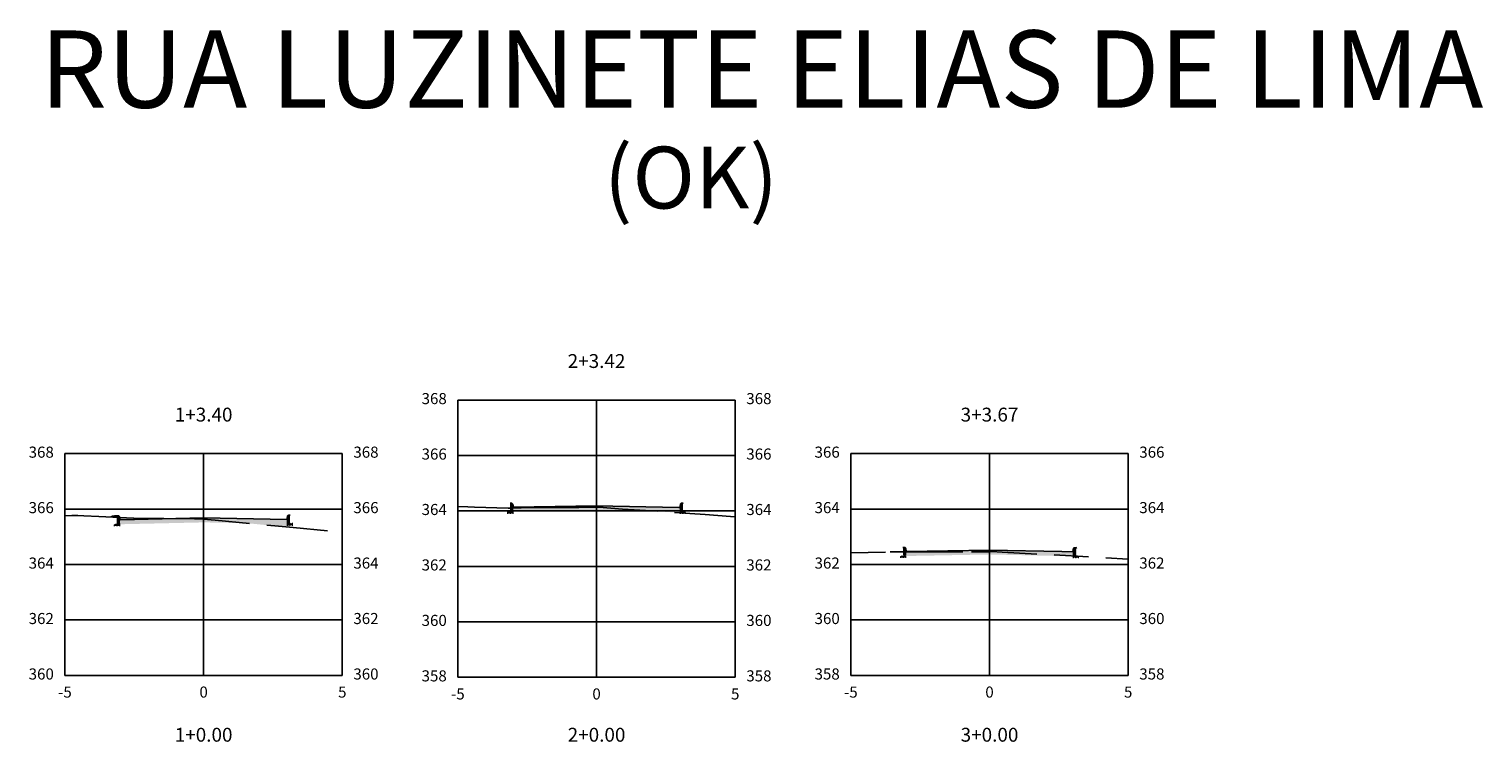
# Model space of a CAD drawing. Units: metres. Extents: x 822547 to 825449, y 9114029 to 9115326.
# Drawn here: x 823178 to 823231, y 9115187 to 9115212 of the extents above; entities that cross this region are included whole.
import ezdxf

# ---------------------------------------------------------------- set-up
doc = ezdxf.new("R2010")
doc.units = ezdxf.units.M
for name, pattern in [('CENTER', [50.8, 31.75, -6.35, 6.35, -6.35]), ('DASHED', [0.75, 0.5, -0.25]), ('DASHED2', [0.375, 0.25, -0.125])]:
    doc.linetypes.add(name, pattern=pattern)
for name, color, linetype in [('_C-CASSEMBLY', 7, 'Continuous'), ('_C-PGRAFICO', 7, 'Continuous'), ('_C-SPROJETO', 170, 'Continuous'), ('F-SC-MALHA', 253, 'Continuous'), ('F-SC-MALHA-TXT', 8, 'Continuous'), ('F-SC-TERRENO', 10, 'DASHED2')]:
    doc.layers.add(name, color=color, linetype=linetype)
doc.styles.add('Labels', font='romans.shx')
doc.styles.get("Standard").update_dxf_attribs({"font": 'arial.ttf'})
pattern_1 = [(0, (823184.493644, 9115194.60517), (0.047625, 0.0274963), [0.03175, -0.0635]), (120, (823184.493644, 9115194.60517), (-0.047625, 0.0274963), [0.03175, -0.0635]), (60, (823184.493644, 9115194.60517), (1e-10, 0.05499261), [-0.0635, 0.03175])]

msp = doc.modelspace()

# ---------------------------------------------------------------- hatches: boundary and pattern name
at = {"layer": '_C-CASSEMBLY', "linetype": 'Continuous', "lineweight": -3}
h = msp.add_hatch(dxfattribs=at)
h.set_pattern_fill('HONEY', color=9, scale=0.01, style=0)
h.set_pattern_definition([(0, (823195.442462, 9115194.937642), (0.047625, 0.0274963), [0.03175, -0.0635]), (120, (823195.442462, 9115194.937642), (-0.047625, 0.0274963), [0.03175, -0.0635]), (60, (823195.442462, 9115194.937642), (1e-10, 0.0549926), [-0.0635, 0.03175])])
h.paths.add_polyline_path([(823195.442, 9115194.938), (823195.662, 9115194.938), (823195.662, 9115194.878), (823195.442, 9115194.873)])
for points in [[(823195.638, 9115195.206), (823195.641, 9115195.197), (823195.662, 9115195.088), (823195.662, 9115194.938), (823195.542, 9115194.938), (823195.542, 9115195.238), (823195.591, 9115195.238), (823195.6, 9115195.237), (823195.608, 9115195.235), (823195.616, 9115195.231), (823195.623, 9115195.226), (823195.629, 9115195.22), (823195.634, 9115195.213)], [(823195.638, 9115195.206), (823195.641, 9115195.197), (823195.662, 9115195.088), (823195.662, 9115194.938), (823195.542, 9115194.938), (823195.542, 9115195.238), (823195.591, 9115195.238), (823195.6, 9115195.237), (823195.608, 9115195.235), (823195.616, 9115195.231), (823195.623, 9115195.226), (823195.629, 9115195.22), (823195.634, 9115195.213)], [(823195.662, 9115195.088), (823198.662, 9115195.147), (823198.662, 9115195.047), (823195.662, 9115194.988)], [(823198.662, 9115195.047), (823198.662, 9115195.147), (823201.662, 9115195.087), (823201.662, 9115194.987)], [(823201.684, 9115195.196), (823201.687, 9115195.205), (823201.691, 9115195.212), (823201.696, 9115195.219), (823201.702, 9115195.225), (823201.709, 9115195.23), (823201.717, 9115195.234), (823201.725, 9115195.236), (823201.733, 9115195.237), (823201.782, 9115195.237), (823201.782, 9115194.937), (823201.662, 9115194.937), (823201.662, 9115195.087)], [(823201.684, 9115195.196), (823201.687, 9115195.205), (823201.691, 9115195.212), (823201.696, 9115195.219), (823201.702, 9115195.225), (823201.709, 9115195.23), (823201.717, 9115195.234), (823201.725, 9115195.236), (823201.733, 9115195.237), (823201.782, 9115195.237), (823201.782, 9115194.937), (823201.662, 9115194.937), (823201.662, 9115195.087)], [(823181.459, 9115194.755), (823181.461, 9115194.747), (823181.483, 9115194.637), (823181.483, 9115194.487), (823181.363, 9115194.487), (823181.363, 9115194.787), (823181.412, 9115194.787), (823181.42, 9115194.786), (823181.429, 9115194.784), (823181.437, 9115194.78), (823181.444, 9115194.775), (823181.45, 9115194.77), (823181.455, 9115194.763)], [(823181.459, 9115194.755), (823181.461, 9115194.747), (823181.483, 9115194.637), (823181.483, 9115194.487), (823181.363, 9115194.487), (823181.363, 9115194.787), (823181.412, 9115194.787), (823181.42, 9115194.786), (823181.429, 9115194.784), (823181.437, 9115194.78), (823181.444, 9115194.775), (823181.45, 9115194.77), (823181.455, 9115194.763)], [(823184.494, 9115194.705), (823184.494, 9115194.605), (823181.483, 9115194.537), (823181.483, 9115194.637)], [(823184.494, 9115194.705), (823187.494, 9115194.651), (823187.494, 9115194.551), (823184.494, 9115194.605)], [(823187.516, 9115194.761), (823187.518, 9115194.769), (823187.522, 9115194.777), (823187.527, 9115194.783), (823187.533, 9115194.789), (823187.54, 9115194.794), (823187.548, 9115194.798), (823187.556, 9115194.8), (823187.565, 9115194.801), (823187.614, 9115194.801), (823187.614, 9115194.501), (823187.494, 9115194.501), (823187.494, 9115194.651)], [(823187.516, 9115194.761), (823187.518, 9115194.769), (823187.522, 9115194.777), (823187.527, 9115194.783), (823187.533, 9115194.789), (823187.54, 9115194.794), (823187.548, 9115194.798), (823187.556, 9115194.8), (823187.565, 9115194.801), (823187.614, 9115194.801), (823187.614, 9115194.501), (823187.494, 9115194.501), (823187.494, 9115194.651)], [(823209.807, 9115193.61), (823209.809, 9115193.602), (823209.831, 9115193.492), (823209.831, 9115193.342), (823209.711, 9115193.342), (823209.711, 9115193.642), (823209.76, 9115193.642), (823209.769, 9115193.641), (823209.777, 9115193.639), (823209.785, 9115193.636), (823209.792, 9115193.631), (823209.798, 9115193.625), (823209.803, 9115193.618)], [(823209.807, 9115193.61), (823209.809, 9115193.602), (823209.831, 9115193.492), (823209.831, 9115193.342), (823209.711, 9115193.342), (823209.711, 9115193.642), (823209.76, 9115193.642), (823209.769, 9115193.641), (823209.777, 9115193.639), (823209.785, 9115193.636), (823209.792, 9115193.631), (823209.798, 9115193.625), (823209.803, 9115193.618)], [(823209.831, 9115193.492), (823212.831, 9115193.548), (823212.831, 9115193.448), (823209.831, 9115193.392)], [(823212.831, 9115193.448), (823212.831, 9115193.548), (823215.833, 9115193.483), (823215.833, 9115193.383)], [(823215.855, 9115193.593), (823215.857, 9115193.601), (823215.861, 9115193.609), (823215.866, 9115193.616), (823215.872, 9115193.622), (823215.879, 9115193.627), (823215.887, 9115193.63), (823215.895, 9115193.632), (823215.904, 9115193.633), (823215.953, 9115193.633), (823215.953, 9115193.333), (823215.833, 9115193.333), (823215.833, 9115193.483)], [(823215.855, 9115193.593), (823215.857, 9115193.601), (823215.861, 9115193.609), (823215.866, 9115193.616), (823215.872, 9115193.622), (823215.879, 9115193.627), (823215.887, 9115193.63), (823215.895, 9115193.632), (823215.904, 9115193.633), (823215.953, 9115193.633), (823215.953, 9115193.333), (823215.833, 9115193.333), (823215.833, 9115193.483)]]:
    msp.add_hatch(color=9, dxfattribs=at).paths.add_polyline_path(points)
h = msp.add_hatch(dxfattribs=at)
h.set_pattern_fill('HONEY', color=9, scale=0.01, style=0)
h.set_pattern_definition([(0, (823195.662462, 9115194.987603), (0.047625, 0.0274963), [0.03175, -0.0635]), (120, (823195.662462, 9115194.987603), (-0.047625, 0.0274963), [0.03175, -0.0635]), (60, (823195.662462, 9115194.987603), (1e-10, 0.05499261), [-0.0635, 0.03175])])
h.paths.add_polyline_path([(823195.662, 9115194.988), (823198.662, 9115195.047), (823198.662, 9115194.987), (823195.662, 9115194.928)])
h = msp.add_hatch(dxfattribs=at)
h.set_pattern_fill('HONEY', color=9, scale=0.01, style=0)
h.set_pattern_definition([(0, (823198.662462, 9115194.98707), (0.047625, 0.0274963), [0.03175, -0.0635]), (120, (823198.662462, 9115194.98707), (-0.047625, 0.0274963), [0.03175, -0.0635]), (60, (823198.662462, 9115194.98707), (1e-10, 0.05499261), [-0.0635, 0.03175])])
h.paths.add_polyline_path([(823198.662, 9115194.987), (823198.662, 9115195.047), (823201.662, 9115194.987), (823201.662, 9115194.927)])
h = msp.add_hatch(dxfattribs=at)
h.set_pattern_fill('HONEY', color=9, scale=0.01, style=0)
h.set_pattern_definition([(0, (823201.66249, 9115194.936526), (0.047625, 0.0274963), [0.03175, -0.0635]), (120, (823201.66249, 9115194.936526), (-0.047625, 0.0274963), [0.03175, -0.0635]), (60, (823201.66249, 9115194.936526), (1e-10, 0.0549926), [-0.0635, 0.03175])])
h.paths.add_polyline_path([(823201.662, 9115194.937), (823201.882, 9115194.936), (823201.882, 9115194.872), (823201.662, 9115194.877)])
h = msp.add_hatch(dxfattribs=at)
h.set_pattern_fill('HONEY', color=9, scale=0.01, style=0)
h.set_pattern_definition([(0, (823181.262365, 9115194.48616), (0.047625, 0.0274963), [0.03175, -0.0635]), (120, (823181.262365, 9115194.48616), (-0.047625, 0.0274963), [0.03175, -0.0635]), (60, (823181.262365, 9115194.48616), (1e-10, 0.0549926), [-0.0635, 0.03175])])
h.paths.add_polyline_path([(823181.262, 9115194.486), (823181.483, 9115194.487), (823181.483, 9115194.427), (823181.262, 9115194.422)])
h = msp.add_hatch(dxfattribs=at)
h.set_pattern_fill('HONEY', color=9, scale=0.01, style=0)
h.set_pattern_definition(pattern_1)
h.paths.add_polyline_path([(823184.494, 9115194.605), (823184.494, 9115194.545), (823181.483, 9115194.477), (823181.483, 9115194.537)])
h = msp.add_hatch(dxfattribs=at)
h.set_pattern_fill('HONEY', color=9, scale=0.01, style=0)
h.set_pattern_definition(pattern_1)
h.paths.add_polyline_path([(823184.494, 9115194.605), (823187.494, 9115194.551), (823187.494, 9115194.491), (823184.494, 9115194.545)])
h = msp.add_hatch(dxfattribs=at)
h.set_pattern_fill('HONEY', color=9, scale=0.01, style=0)
h.set_pattern_definition([(0, (823187.493644, 9115194.50075), (0.047625, 0.0274963), [0.03175, -0.0635]), (120, (823187.493644, 9115194.50075), (-0.047625, 0.0274963), [0.03175, -0.0635]), (60, (823187.493644, 9115194.50075), (1e-10, 0.0549926), [-0.0635, 0.03175])])
h.paths.add_polyline_path([(823187.494, 9115194.501), (823187.714, 9115194.501), (823187.714, 9115194.437), (823187.494, 9115194.441)])
h = msp.add_hatch(dxfattribs=at)
h.set_pattern_fill('HONEY', color=9, scale=0.01, style=0)
h.set_pattern_definition([(0, (823209.61128, 9115193.342253), (0.047625, 0.0274963), [0.03175, -0.0635]), (120, (823209.61128, 9115193.342253), (-0.047625, 0.0274963), [0.03175, -0.0635]), (60, (823209.61128, 9115193.342253), (1e-10, 0.0549926), [-0.0635, 0.03175])])
h.paths.add_polyline_path([(823209.611, 9115193.342), (823209.831, 9115193.342), (823209.831, 9115193.282), (823209.611, 9115193.278)])
h = msp.add_hatch(dxfattribs=at)
h.set_pattern_fill('HONEY', color=9, scale=0.01, style=0)
h.set_pattern_definition([(0, (823209.83128, 9115193.391972), (0.047625, 0.0274963), [0.03175, -0.0635]), (120, (823209.83128, 9115193.391972), (-0.047625, 0.0274963), [0.03175, -0.0635]), (60, (823209.83128, 9115193.391972), (1e-10, 0.05499261), [-0.0635, 0.03175])])
h.paths.add_polyline_path([(823209.831, 9115193.392), (823212.831, 9115193.448), (823212.831, 9115193.388), (823209.831, 9115193.332)])
h = msp.add_hatch(dxfattribs=at)
h.set_pattern_fill('HONEY', color=9, scale=0.01, style=0)
h.set_pattern_definition([(0, (823212.83128, 9115193.38801), (0.047625, 0.0274963), [0.03175, -0.0635]), (120, (823212.83128, 9115193.38801), (-0.047625, 0.0274963), [0.03175, -0.0635]), (60, (823212.83128, 9115193.38801), (1e-10, 0.05499261), [-0.0635, 0.03175])])
h.paths.add_polyline_path([(823212.831, 9115193.388), (823212.831, 9115193.448), (823215.833, 9115193.383), (823215.833, 9115193.323)])
h = msp.add_hatch(dxfattribs=at)
h.set_pattern_fill('HONEY', color=9, scale=0.01, style=0)
h.set_pattern_definition([(0, (823215.832915, 9115193.333216), (0.047625, 0.0274963), [0.03175, -0.0635]), (120, (823215.832915, 9115193.333216), (-0.047625, 0.0274963), [0.03175, -0.0635]), (60, (823215.832915, 9115193.333216), (1e-10, 0.0549926), [-0.0635, 0.03175])])
h.paths.add_polyline_path([(823215.833, 9115193.333), (823216.053, 9115193.333), (823216.053, 9115193.268), (823215.833, 9115193.273)])
at = {"layer": '_C-PGRAFICO', "linetype": 'Continuous', "lineweight": -3}
for points in [[(823195.542, 9115195.053), (823195.542, 9115195.238), (823195.591, 9115195.238), (823195.591, 9115195.238), (823195.6, 9115195.237), (823195.6, 9115195.237), (823195.608, 9115195.235), (823195.608, 9115195.235), (823195.616, 9115195.231), (823195.616, 9115195.231), (823195.623, 9115195.226), (823195.623, 9115195.226), (823195.629, 9115195.22), (823195.629, 9115195.22), (823195.634, 9115195.213), (823195.634, 9115195.213), (823195.638, 9115195.206), (823195.638, 9115195.206), (823195.64, 9115195.197), (823195.641, 9115195.197), (823195.662, 9115195.088), (823195.662, 9115195.088), (823198.662, 9115195.147), (823201.629, 9115195.087), (823201.662, 9115195.087), (823201.684, 9115195.195), (823201.684, 9115195.196), (823201.687, 9115195.204), (823201.687, 9115195.205), (823201.691, 9115195.212), (823201.691, 9115195.212), (823201.696, 9115195.219), (823201.696, 9115195.219), (823201.702, 9115195.225), (823201.702, 9115195.225), (823201.709, 9115195.23), (823201.709, 9115195.23), (823201.717, 9115195.234), (823201.717, 9115195.234), (823201.725, 9115195.236), (823201.725, 9115195.236), (823201.733, 9115195.237), (823201.733, 9115195.237), (823201.782, 9115195.237), (823201.782, 9115195.237), (823201.782, 9115194.883), (823199.596, 9115195.026), (823198.753, 9115195.095), (823198.026, 9115195.083), (823197.051, 9115195.079), (823195.945, 9115195.064), (823195.566, 9115195.052)], [(823209.711, 9115193.486), (823209.711, 9115193.642), (823209.759, 9115193.642), (823209.76, 9115193.642), (823209.769, 9115193.641), (823209.777, 9115193.639), (823209.777, 9115193.639), (823209.784, 9115193.636), (823209.785, 9115193.636), (823209.792, 9115193.631), (823209.798, 9115193.625), (823209.798, 9115193.625), (823209.803, 9115193.618), (823209.803, 9115193.618), (823209.806, 9115193.611), (823209.809, 9115193.603), (823209.809, 9115193.602), (823209.809, 9115193.602), (823209.809, 9115193.602), (823209.831, 9115193.495), (823209.831, 9115193.495), (823209.831, 9115193.492), (823212.831, 9115193.548), (823215.443, 9115193.492), (823215.833, 9115193.483), (823215.851, 9115193.574), (823215.855, 9115193.593), (823215.857, 9115193.6), (823215.857, 9115193.601), (823215.86, 9115193.608), (823215.861, 9115193.609), (823215.865, 9115193.615), (823215.866, 9115193.616), (823215.871, 9115193.621), (823215.872, 9115193.622), (823215.878, 9115193.626), (823215.879, 9115193.627), (823215.886, 9115193.63), (823215.887, 9115193.63), (823215.894, 9115193.632), (823215.895, 9115193.632), (823215.902, 9115193.633), (823215.904, 9115193.633), (823215.944, 9115193.633), (823215.953, 9115193.633), (823215.959, 9115193.631), (823215.984, 9115193.634), (823215.984, 9115193.324), (823213.284, 9115193.471), (823212.92, 9115193.49), (823212.837, 9115193.489), (823212.831, 9115193.489), (823212.179, 9115193.488), (823210.617, 9115193.488), (823209.968, 9115193.487), (823209.899, 9115193.487), (823209.734, 9115193.486)]]:
    msp.add_hatch(color=51, dxfattribs=at).paths.add_polyline_path(points)
at = {"layer": '_C-PGRAFICO', "linetype": 'Continuous', "lineweight": -3, "true_color": 0xffa64d}
for points in [[(823195.542, 9115195.053), (823195.542, 9115195.238), (823195.591, 9115195.238), (823195.591, 9115195.238), (823195.6, 9115195.237), (823195.6, 9115195.237), (823195.608, 9115195.235), (823195.608, 9115195.235), (823195.616, 9115195.231), (823195.616, 9115195.231), (823195.623, 9115195.226), (823195.623, 9115195.226), (823195.629, 9115195.22), (823195.629, 9115195.22), (823195.634, 9115195.213), (823195.634, 9115195.213), (823195.638, 9115195.206), (823195.638, 9115195.206), (823195.64, 9115195.197), (823195.641, 9115195.197), (823195.662, 9115195.088), (823195.662, 9115195.088), (823198.662, 9115195.147), (823201.629, 9115195.087), (823201.662, 9115195.087), (823201.684, 9115195.195), (823201.684, 9115195.196), (823201.687, 9115195.204), (823201.687, 9115195.205), (823201.691, 9115195.212), (823201.691, 9115195.212), (823201.696, 9115195.219), (823201.696, 9115195.219), (823201.702, 9115195.225), (823201.702, 9115195.225), (823201.709, 9115195.23), (823201.709, 9115195.23), (823201.717, 9115195.234), (823201.717, 9115195.234), (823201.725, 9115195.236), (823201.725, 9115195.236), (823201.733, 9115195.237), (823201.733, 9115195.237), (823201.782, 9115195.237), (823201.782, 9115195.237), (823201.782, 9115194.883), (823199.596, 9115195.026), (823198.753, 9115195.095), (823198.026, 9115195.083), (823197.051, 9115195.079), (823195.945, 9115195.064), (823195.566, 9115195.052)], [(823181.466, 9115194.724), (823181.98, 9115194.698), (823182.31, 9115194.685), (823182.532, 9115194.686), (823183.057, 9115194.683), (823183.344, 9115194.68), (823182.008, 9115194.65), (823181.483, 9115194.637), (823181.467, 9115194.717)], [(823209.711, 9115193.486), (823209.711, 9115193.642), (823209.759, 9115193.642), (823209.76, 9115193.642), (823209.769, 9115193.641), (823209.777, 9115193.639), (823209.777, 9115193.639), (823209.784, 9115193.636), (823209.785, 9115193.636), (823209.792, 9115193.631), (823209.798, 9115193.625), (823209.798, 9115193.625), (823209.803, 9115193.618), (823209.803, 9115193.618), (823209.806, 9115193.611), (823209.809, 9115193.603), (823209.809, 9115193.602), (823209.809, 9115193.602), (823209.809, 9115193.602), (823209.831, 9115193.495), (823209.831, 9115193.495), (823209.831, 9115193.492), (823212.831, 9115193.548), (823215.443, 9115193.492), (823215.833, 9115193.483), (823215.851, 9115193.574), (823215.855, 9115193.593), (823215.857, 9115193.6), (823215.857, 9115193.601), (823215.86, 9115193.608), (823215.861, 9115193.609), (823215.865, 9115193.615), (823215.866, 9115193.616), (823215.871, 9115193.621), (823215.872, 9115193.622), (823215.878, 9115193.626), (823215.879, 9115193.627), (823215.886, 9115193.63), (823215.887, 9115193.63), (823215.894, 9115193.632), (823215.895, 9115193.632), (823215.902, 9115193.633), (823215.904, 9115193.633), (823215.944, 9115193.633), (823215.953, 9115193.633), (823215.959, 9115193.631), (823215.984, 9115193.634), (823215.984, 9115193.324), (823213.284, 9115193.471), (823212.92, 9115193.49), (823212.837, 9115193.489), (823212.831, 9115193.489), (823212.179, 9115193.488), (823210.617, 9115193.488), (823209.968, 9115193.487), (823209.899, 9115193.487), (823209.734, 9115193.486)]]:
    msp.add_hatch(color=21, dxfattribs=at).paths.add_polyline_path(points)
at = {"layer": '_C-PGRAFICO', "linetype": 'Continuous', "lineweight": -3}
h = msp.add_hatch(color=51, dxfattribs=at)
h.paths.add_polyline_path([(823183.344, 9115194.68), (823184.494, 9115194.705), (823187.494, 9115194.651), (823187.495, 9115194.66), (823187.496, 9115194.66), (823187.496, 9115194.661), (823187.496, 9115194.662), (823187.497, 9115194.662), (823187.497, 9115194.663), (823187.518, 9115194.763), (823187.518, 9115194.764), (823187.52, 9115194.771), (823187.524, 9115194.778), (823187.525, 9115194.778), (823187.529, 9115194.785), (823187.53, 9115194.785), (823187.536, 9115194.79), (823187.542, 9115194.795), (823187.549, 9115194.798), (823187.557, 9115194.8), (823187.561, 9115194.8), (823187.569, 9115194.801), (823187.614, 9115194.801), (823187.614, 9115194.368), (823187.058, 9115194.418), (823184.905, 9115194.629), (823184.494, 9115194.666), (823184.469, 9115194.668), (823184.16, 9115194.669)])
h.paths.add_polyline_path([(823181.166, 9115194.74), (823181.166, 9115194.748), (823181.209, 9115194.764), (823181.251, 9115194.773), (823181.296, 9115194.784), (823181.342, 9115194.783), (823181.363, 9115194.787), (823181.376, 9115194.787), (823181.412, 9115194.787), (823181.414, 9115194.787), (823181.417, 9115194.786), (823181.423, 9115194.785), (823181.425, 9115194.784), (823181.431, 9115194.783), (823181.433, 9115194.782), (823181.439, 9115194.779), (823181.44, 9115194.777), (823181.445, 9115194.774), (823181.447, 9115194.772), (823181.451, 9115194.768), (823181.452, 9115194.766), (823181.453, 9115194.763), (823181.457, 9115194.758), (823181.459, 9115194.753), (823181.461, 9115194.747), (823181.466, 9115194.724)])
at = {"layer": '_C-PGRAFICO', "linetype": 'Continuous', "lineweight": -3, "true_color": 0xffa64d}
h = msp.add_hatch(color=21, dxfattribs=at)
h.paths.add_polyline_path([(823183.344, 9115194.68), (823184.494, 9115194.705), (823187.494, 9115194.651), (823187.495, 9115194.66), (823187.496, 9115194.66), (823187.496, 9115194.661), (823187.496, 9115194.662), (823187.497, 9115194.662), (823187.497, 9115194.663), (823187.518, 9115194.763), (823187.518, 9115194.764), (823187.52, 9115194.771), (823187.524, 9115194.778), (823187.525, 9115194.778), (823187.529, 9115194.785), (823187.53, 9115194.785), (823187.536, 9115194.79), (823187.542, 9115194.795), (823187.549, 9115194.798), (823187.557, 9115194.8), (823187.561, 9115194.8), (823187.569, 9115194.801), (823187.614, 9115194.801), (823187.614, 9115194.368), (823187.058, 9115194.418), (823184.905, 9115194.629), (823184.494, 9115194.666), (823184.469, 9115194.668), (823184.16, 9115194.669)])
h.paths.add_polyline_path([(823181.166, 9115194.74), (823181.166, 9115194.748), (823181.209, 9115194.764), (823181.251, 9115194.773), (823181.296, 9115194.784), (823181.342, 9115194.783), (823181.363, 9115194.787), (823181.376, 9115194.787), (823181.412, 9115194.787), (823181.414, 9115194.787), (823181.417, 9115194.786), (823181.423, 9115194.785), (823181.425, 9115194.784), (823181.431, 9115194.783), (823181.433, 9115194.782), (823181.439, 9115194.779), (823181.44, 9115194.777), (823181.445, 9115194.774), (823181.447, 9115194.772), (823181.451, 9115194.768), (823181.452, 9115194.766), (823181.453, 9115194.763), (823181.457, 9115194.758), (823181.459, 9115194.753), (823181.461, 9115194.747), (823181.466, 9115194.724)])

# ---------------------------------------------------------------- linework, layer by layer
at = {"layer": '_C-SPROJETO', "color": 170, "linetype": 'Continuous', "lineweight": -3}
for points in [[(823195.542, 9115195.238), (823195.591, 9115195.238), (823195.591, 9115195.238), (823195.6, 9115195.237), (823195.6, 9115195.237), (823195.608, 9115195.235), (823195.608, 9115195.235), (823195.616, 9115195.231), (823195.616, 9115195.231), (823195.623, 9115195.226), (823195.623, 9115195.226), (823195.629, 9115195.22), (823195.629, 9115195.22), (823195.634, 9115195.213), (823195.634, 9115195.213), (823195.638, 9115195.206), (823195.638, 9115195.206), (823195.64, 9115195.197), (823195.641, 9115195.197), (823195.662, 9115195.088), (823195.662, 9115195.088), (823198.662, 9115195.147), (823201.629, 9115195.087), (823201.662, 9115195.087), (823201.684, 9115195.195), (823201.684, 9115195.196), (823201.687, 9115195.204), (823201.687, 9115195.205), (823201.691, 9115195.212), (823201.691, 9115195.212), (823201.696, 9115195.219), (823201.696, 9115195.219), (823201.702, 9115195.225), (823201.702, 9115195.225), (823201.709, 9115195.23), (823201.709, 9115195.23), (823201.717, 9115195.234), (823201.717, 9115195.234), (823201.725, 9115195.236), (823201.725, 9115195.236), (823201.733, 9115195.237), (823201.733, 9115195.237), (823201.782, 9115195.237), (823201.782, 9115195.237)], [(823181.166, 9115194.748), (823181.209, 9115194.764), (823181.251, 9115194.773), (823181.296, 9115194.784), (823181.342, 9115194.783), (823181.363, 9115194.787), (823181.376, 9115194.787), (823181.412, 9115194.787), (823181.414, 9115194.787), (823181.417, 9115194.786), (823181.423, 9115194.785), (823181.425, 9115194.784), (823181.431, 9115194.783), (823181.433, 9115194.782), (823181.439, 9115194.779), (823181.44, 9115194.777), (823181.445, 9115194.774), (823181.447, 9115194.772), (823181.451, 9115194.768), (823181.452, 9115194.766), (823181.453, 9115194.763), (823181.457, 9115194.758), (823181.459, 9115194.753), (823181.461, 9115194.747), (823181.467, 9115194.717), (823181.483, 9115194.637), (823182.008, 9115194.65), (823184.494, 9115194.705), (823187.494, 9115194.651), (823187.495, 9115194.66), (823187.496, 9115194.66), (823187.496, 9115194.661), (823187.496, 9115194.662), (823187.497, 9115194.662), (823187.497, 9115194.663), (823187.518, 9115194.763), (823187.518, 9115194.764), (823187.52, 9115194.771), (823187.524, 9115194.778), (823187.525, 9115194.778), (823187.529, 9115194.785), (823187.53, 9115194.785), (823187.536, 9115194.79), (823187.542, 9115194.795), (823187.549, 9115194.798), (823187.557, 9115194.8), (823187.561, 9115194.8), (823187.569, 9115194.801), (823187.614, 9115194.801)], [(823209.711, 9115193.642), (823209.759, 9115193.642), (823209.76, 9115193.642), (823209.769, 9115193.641), (823209.777, 9115193.639), (823209.777, 9115193.639), (823209.784, 9115193.636), (823209.785, 9115193.636), (823209.792, 9115193.631), (823209.798, 9115193.625), (823209.798, 9115193.625), (823209.803, 9115193.618), (823209.803, 9115193.618), (823209.806, 9115193.611), (823209.809, 9115193.603), (823209.809, 9115193.602), (823209.809, 9115193.602), (823209.809, 9115193.602), (823209.831, 9115193.495), (823209.831, 9115193.495), (823209.831, 9115193.492), (823212.831, 9115193.548), (823215.443, 9115193.492), (823215.833, 9115193.483), (823215.851, 9115193.574), (823215.855, 9115193.593), (823215.857, 9115193.6), (823215.857, 9115193.601), (823215.86, 9115193.608), (823215.861, 9115193.609), (823215.865, 9115193.615), (823215.866, 9115193.616), (823215.871, 9115193.621), (823215.872, 9115193.622), (823215.878, 9115193.626), (823215.879, 9115193.627), (823215.886, 9115193.63), (823215.887, 9115193.63), (823215.894, 9115193.632), (823215.895, 9115193.632), (823215.902, 9115193.633), (823215.904, 9115193.633), (823215.944, 9115193.633), (823215.953, 9115193.633), (823215.959, 9115193.631), (823215.984, 9115193.634)]]:
    msp.add_lwpolyline(points, dxfattribs=at)
at = {"layer": 'F-SC-MALHA', "color": 253, "linetype": 'Continuous', "lineweight": -3}
for p, q in [((823193.662, 9115198.958), (823203.662, 9115198.958)), ((823193.662, 9115188.958), (823193.662, 9115198.958)), ((823198.662, 9115188.958), (823198.662, 9115198.958)), ((823203.662, 9115188.958), (823203.662, 9115198.958)), ((823179.494, 9115197.026), (823189.494, 9115197.026)), ((823179.494, 9115189.026), (823179.494, 9115197.026)), ((823184.494, 9115189.026), (823184.494, 9115197.026)), ((823189.494, 9115189.026), (823189.494, 9115197.026)), ((823193.662, 9115196.958), (823203.662, 9115196.958)), ((823207.831, 9115197.026), (823217.831, 9115197.026)), ((823207.831, 9115189.026), (823207.831, 9115197.026)), ((823212.831, 9115189.026), (823212.831, 9115197.026)), ((823217.831, 9115189.026), (823217.831, 9115197.026)), ((823179.494, 9115195.026), (823189.494, 9115195.026)), ((823193.662, 9115194.958), (823203.662, 9115194.958)), ((823207.831, 9115195.026), (823217.831, 9115195.026)), ((823179.494, 9115193.026), (823189.494, 9115193.026)), ((823193.662, 9115192.958), (823203.662, 9115192.958)), ((823207.831, 9115193.026), (823217.831, 9115193.026)), ((823179.494, 9115191.026), (823189.494, 9115191.026)), ((823193.662, 9115190.958), (823203.662, 9115190.958)), ((823207.831, 9115191.026), (823217.831, 9115191.026)), ((823179.494, 9115189.026), (823189.494, 9115189.026)), ((823193.662, 9115188.958), (823203.662, 9115188.958)), ((823207.831, 9115189.026), (823217.831, 9115189.026))]:
    msp.add_line(p, q, dxfattribs=at)
at = {"layer": 'F-SC-MALHA-TXT', "color": 3, "linetype": 'CENTER', "lineweight": -3, "ltscale": 0.2}
for p, q in [((823198.662, 9115188.958), (823198.662, 9115198.958)), ((823184.494, 9115189.026), (823184.494, 9115197.026)), ((823212.831, 9115189.026), (823212.831, 9115197.026))]:
    msp.add_line(p, q, dxfattribs=at)
at = {"layer": 'F-SC-TERRENO', "linetype": 'DASHED', "lineweight": -3, "ltscale": 2.5}
for points in [[(823193.662, 9115195.113), (823194.026, 9115195.101), (823194.266, 9115195.091), (823195.473, 9115195.056), (823195.566, 9115195.052), (823195.945, 9115195.064), (823197.051, 9115195.079), (823198.026, 9115195.083), (823198.662, 9115195.094), (823198.753, 9115195.095), (823199.596, 9115195.026), (823202.577, 9115194.831), (823203.486, 9115194.759), (823203.662, 9115194.747)], [(823179.494, 9115194.786), (823179.743, 9115194.789), (823179.89, 9115194.791), (823179.963, 9115194.792), (823180.179, 9115194.786), (823180.722, 9115194.763), (823181.98, 9115194.698), (823182.31, 9115194.685), (823182.532, 9115194.686), (823183.057, 9115194.683), (823184.16, 9115194.669), (823184.469, 9115194.668), (823184.494, 9115194.666), (823184.905, 9115194.629), (823187.058, 9115194.418), (823187.722, 9115194.358), (823189.494, 9115194.197)], [(823207.831, 9115193.45), (823209.248, 9115193.479), (823209.734, 9115193.486), (823209.899, 9115193.487), (823209.968, 9115193.487), (823210.617, 9115193.488), (823212.179, 9115193.488), (823212.831, 9115193.489), (823212.837, 9115193.489), (823212.92, 9115193.49), (823213.284, 9115193.471), (823217.831, 9115193.223)]]:
    msp.add_lwpolyline(points, dxfattribs=at)

# ---------------------------------------------------------------- texts
at = {"attachment_point": 1, "style": 'Labels'}
for s, insert, char_height, width in [('RUA LUZINETE ELIAS DE LIMA', (823178.599, 9115212.287), 2.78788, 65.79393), ('(OK)', (823198.927, 9115208.096), 2.2303, 32.56242)]:
    msp.add_mtext(s, dxfattribs=dict(at, insert=insert, char_height=char_height, width=width))
at = {"layer": 'F-SC-MALHA-TXT', "color": 3, "linetype": 'Continuous', "lineweight": -3}
for s, insert, char_height, attachment_point in [('2+3.42', (823198.662, 9115199.958), 0.5, 8), ('368', (823193.262, 9115198.958), 0.4, 6), ('368', (823204.062, 9115198.958), 0.4, 4), ('1+3.40', (823184.494, 9115198.026), 0.5, 8), ('3+3.67', (823212.831, 9115198.026), 0.5, 8), ('368', (823179.094, 9115197.026), 0.4, 6), ('368', (823189.894, 9115197.026), 0.4, 4), ('366', (823193.262, 9115196.958), 0.4, 6), ('366', (823204.062, 9115196.958), 0.4, 4), ('366', (823207.431, 9115197.026), 0.4, 6), ('366', (823218.231, 9115197.026), 0.4, 4), ('366', (823179.094, 9115195.026), 0.4, 6), ('366', (823189.894, 9115195.026), 0.4, 4), ('364', (823193.262, 9115194.958), 0.4, 6), ('364', (823204.062, 9115194.958), 0.4, 4), ('364', (823207.431, 9115195.026), 0.4, 6), ('364', (823218.231, 9115195.026), 0.4, 4), ('364', (823179.094, 9115193.026), 0.4, 6), ('364', (823189.894, 9115193.026), 0.4, 4), ('362', (823207.431, 9115193.026), 0.4, 6), ('362', (823218.231, 9115193.026), 0.4, 4), ('362', (823193.262, 9115192.958), 0.4, 6), ('362', (823204.062, 9115192.958), 0.4, 4), ('362', (823179.094, 9115191.026), 0.4, 6), ('362', (823189.894, 9115191.026), 0.4, 4), ('360', (823193.262, 9115190.958), 0.4, 6), ('360', (823204.062, 9115190.958), 0.4, 4), ('360', (823207.431, 9115191.026), 0.4, 6), ('360', (823218.231, 9115191.026), 0.4, 4), ('360', (823179.094, 9115189.026), 0.4, 6), ('360', (823189.894, 9115189.026), 0.4, 4), ('358', (823193.262, 9115188.958), 0.4, 6), ('358', (823204.062, 9115188.958), 0.4, 4), ('358', (823207.431, 9115189.026), 0.4, 6), ('358', (823218.231, 9115189.026), 0.4, 4), ('-5', (823179.494, 9115188.626), 0.4, 2), ('0', (823184.494, 9115188.626), 0.4, 2), ('0', (823184.494, 9115188.626), 0.4, 2), ('5', (823189.494, 9115188.626), 0.4, 2), ('-5', (823193.662, 9115188.558), 0.4, 2), ('0', (823198.662, 9115188.558), 0.4, 2), ('0', (823198.662, 9115188.558), 0.4, 2), ('5', (823203.662, 9115188.558), 0.4, 2), ('-5', (823207.831, 9115188.626), 0.4, 2), ('0', (823212.831, 9115188.626), 0.4, 2), ('0', (823212.831, 9115188.626), 0.4, 2), ('5', (823217.831, 9115188.626), 0.4, 2), ('1+0.00', (823184.494, 9115186.48), 0.5, 8), ('2+0.00', (823198.662, 9115186.48), 0.5, 8), ('3+0.00', (823212.831, 9115186.48), 0.5, 8)]:
    msp.add_mtext(s, dxfattribs=dict(at, insert=insert, char_height=char_height, attachment_point=attachment_point))

doc.saveas('drawing.dxf')
